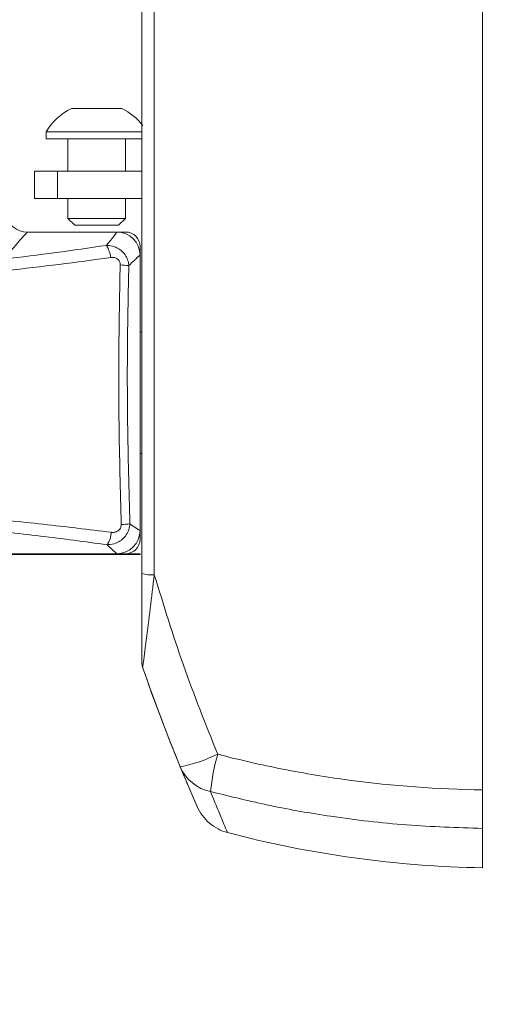
# Model space of a CAD drawing. Units: inches. Extents: x 6 to 198, y 3 to 130.
# Drawn here: x 115 to 117, y 100 to 104 of the extents above; entities that cross this region are included whole.
import ezdxf

# ---------------------------------------------------------------- set-up
doc = ezdxf.new("R2010")
doc.units = ezdxf.units.IN
doc.header["$LTSCALE"] = 12
doc.header["$MEASUREMENT"] = 0
doc.layers.add('LAYER_1', color=5, linetype='Continuous')
doc.styles.add('SLDTEXTSTYLE0', font='TXT', dxfattribs={"width": 0.75})
doc.dimstyles.new('SLDDIMSTYLE0', dxfattribs={"dimtxt": 1.5, "dimasz": 1.56, "dimexe": 0, "dimexo": 0.0625, "dimgap": 0.375, "dimtad": 0, "dimtih": 1, "dimtoh": 1, "dimrnd": 1e-09, "dimzin": 12, "dimdsep": 46, "dimtxsty": 'SLDTEXTSTYLE0', "dimsah": 1, "dimcen": 0.09, "dimadec": 0, "dimazin": 3, "dimtfac": 1, "dimtofl": 0, "dimtmove": 0, "dimatfit": 3, "dimfxl": 1, "dimfrac": 2, "dimtolj": 1, "dimtzin": 12, "dimarcsym": 0})

# ---------------------------------------------------------------- blocks, each defined once
blk = doc.blocks.new('*D12')
at = {"layer": 'LAYER_1', "color": 16}
for p, q in [((117.2991, 100.1363), (125.9085, 100.1363)), ((124.4085, 100.1363), (124.4085, 75.2429)), ((120.9798, 72.534), (120.6751, 72.534)), ((120.6751, 72.534), (120.6751, 70.1528)), ((127.8373, 72.534), (128.142, 72.534)), ((128.142, 72.534), (128.142, 70.1528)), ((120.6751, 70.1528), (120.9798, 70.1528)), ((128.142, 70.1528), (127.8373, 70.1528)), ((124.4085, 46.0282), (124.4085, 69.8481)), ((117.3435, 46.0282), (125.9085, 46.0282))]:
    blk.add_line(p, q, dxfattribs=at)
for points in [[(124.4085, 100.1363), (124.1685, 98.5763), (124.6485, 98.5763)], [(124.4085, 46.0282), (124.6485, 47.5882), (124.1685, 47.5882)]]:
    blk.add_solid(points, dxfattribs=at)
at = {"layer": 'LAYER_1', "color": 16, "char_height": 1.5, "attachment_point": 1, "style": 'SLDTEXTSTYLE0'}
for s, insert in [('54.11', (121.3054, 74.7723, 0.0047)), ('1374.3', (121.3606, 72.0864, 0.0047))]:
    blk.add_mtext(s, dxfattribs=dict(at, insert=insert))

msp = doc.modelspace()

# ---------------------------------------------------------------- linework, layer by layer
at = {"color": 7, "linetype": 'Continuous', "lineweight": 15}
for p, q in [((116.6991, 100.4748), (116.6991, 106.6005)), ((114.9132, 103.4325), (115.1317, 103.4325)), ((114.804, 103.3315), (114.804, 103.3005)), ((114.804, 103.3315), (115.2201, 103.3315)), ((114.804, 103.3005), (115.2201, 103.3005)), ((114.8975, 103.3005), (114.8975, 103.1605)), ((115.1475, 103.1605), (115.1475, 103.3005)), ((114.7525, 103.0423), (114.7525, 103.1605)), ((114.7525, 103.1605), (114.8525, 103.1605)), ((114.8525, 103.1605), (114.8525, 103.0423)), ((114.8525, 103.1605), (115.2191, 103.1605)), ((114.8525, 103.0423), (114.7525, 103.0423)), ((114.8525, 103.0423), (115.2191, 103.0423)), ((114.8975, 103.0423), (114.8975, 102.9552)), ((115.1475, 102.9552), (115.1475, 103.0423)), ((114.8975, 102.9552), (114.9272, 102.9255)), ((114.8975, 102.9552), (115.1475, 102.9552)), ((114.9272, 102.9255), (115.1177, 102.9255)), ((115.1177, 102.9255), (115.1475, 102.9552)), ((115.1487, 102.8961), (114.7215, 102.8961)), ((115.1112, 102.8961), (114.7219, 102.8961)), ((115.2112, 102.7977), (115.2112, 102.8336)), ((115.2112, 101.5998), (115.2112, 102.7961)), ((115.2112, 102.5523), (115.2112, 102.7945)), ((115.2112, 102.4611), (115.2191, 102.4611)), ((115.2191, 101.9348), (115.2112, 101.9348)), ((115.2112, 101.6009), (115.2112, 101.8436)), ((115.2112, 101.5623), (115.2112, 101.5998)), ((115.0862, 101.4958), (114.3362, 101.4958)), ((114.5237, 101.4998), (115.1112, 101.4998)), ((115.1487, 101.4998), (114.5237, 101.4998)), ((115.0862, 101.4998), (115.0862, 101.4958)), ((115.2112, 101.4958), (115.0862, 101.4958)), ((115.2112, 101.4998), (115.1487, 101.4998)), ((115.2112, 101.4998), (115.2112, 101.4958))]:
    msp.add_line(p, q, dxfattribs=at)
for centre, radius, start, end in [((115.0225, 103.2047), 0.2526, 115.6256, 149.8802), ((115.0225, 103.2047), 0.2526, 37.5074, 64.3744), ((114.7219, 102.9961), 0.1, 195, 270), ((115.1112, 102.7961), 0.1, 0, 90), ((115.1487, 102.8336), 0.0625, 0, 90), ((114.9678, 102.7762), 0.1155, 4.6313, 32.423), ((115.113, 102.2869), 0.4663, 83.9157, 88.533), ((114.9834, 101.5969), 0.1027, 325.4537, 357.6001), ((115.1112, 101.5998), 0.1, 270, 0), ((115.1181, 101.9911), 0.3646, 271.7726, 277.741), ((115.1487, 101.5623), 0.0625, 270, 0), ((115.261, 101.5751), 0.1671, 255.472, 274.204), ((115.2816, 101.0273), 0.0625, 180, 198.9957), ((122.5741, 103.5377), 7.775, 198.99571, 203.7858), ((115.2391, 101.2785), 0.7192, 281.7758, 295.4827), ((116.4713, 100.3685), 0.9589, 164.2175, 174.0905), ((115.5535, 100.6457), 0.1821, 203.0379, 258.6042), ((116.7803, 104.8137), 4.6781, 255.2816, 269.0056)]:
    msp.add_arc(centre, radius, start, end, dxfattribs=at)
for points in [[(115.2191, 101.4134), (115.2191, 101.9929), (115.2191, 103.1525), (115.2191, 104.3131), (115.2191, 104.8937)], [(115.3859, 100.5745), (115.327, 100.7172), (115.2726, 100.8614), (115.2225, 101.0069)]]:
    msp.add_open_spline(points, degree=3, dxfattribs=at)
for points, knots in [([(115.2733, 104.8968), (115.2733, 104.8552), (115.2733, 104.6471), (115.2733, 104.1055), (115.2733, 103.2714), (115.2733, 102.3161), (115.2733, 101.6959), (115.2733, 101.4085)], [0, 0, 0, 0, 0.0358066, 0.1790386, 0.4657374, 0.7524361, 1, 1, 1, 1]), ([(114.7219, 102.8961), (114.7219, 102.8961), (114.7219, 102.8961), (114.7197, 102.8938), (114.7054, 102.8782), (114.6717, 102.8404), (114.6401, 102.8021), (114.6208, 102.7787)], [0, 0, 0, 0, 0.000006, 0.114013, 0.361502, 0.610058, 1, 1, 1, 1]), ([(115.0652, 102.8381), (115.0793, 102.8547), (115.0908, 102.8691), (115.1008, 102.8821), (115.1026, 102.8845), (115.1057, 102.8886), (115.107, 102.8903), (115.1091, 102.8932), (115.1099, 102.8942), (115.1107, 102.8953), (115.111, 102.8957), (115.1112, 102.896), (115.1112, 102.8961), (115.1112, 102.8961), (115.1112, 102.8961)], [0, 0, 0, 0, 0.5, 0.5, 0.625, 0.625, 0.75, 0.75, 0.875, 0.875, 0.9375, 0.96875, 0.96875, 1, 1, 1, 1]), ([(114.6208, 102.7787), (114.696, 102.7877), (114.8463, 102.8057), (114.9923, 102.8273), (115.0652, 102.8381)], [0, 0, 0, 0, 0.50019, 1, 1, 1, 1]), ([(115.0652, 102.8381), (115.0769, 102.8369), (115.0979, 102.8348), (115.1242, 102.8208), (115.1434, 102.8028), (115.156, 102.7816), (115.1612, 102.7634), (115.1621, 102.7532), (115.1624, 102.7506)], [0, 0, 0, 0, 0.241202, 0.434213, 0.606924, 0.783417, 0.945071, 1, 1, 1, 1]), ([(115.2112, 102.7961), (115.2112, 102.7961), (115.2112, 102.796), (115.2109, 102.7957), (115.2102, 102.7951), (115.2089, 102.7939), (115.2054, 102.7907), (115.202, 102.7875), (115.189, 102.7754), (115.1768, 102.7641), (115.1624, 102.7506)], [0, 0, 0, 0, 0.0625, 0.0625, 0.125, 0.25, 0.25, 0.5, 0.5, 1, 1, 1, 1]), ([(115.0828, 102.7855), (115.0087, 102.7753), (114.8601, 102.7548), (114.7079, 102.7375), (114.6316, 102.7288)], [0, 0, 0, 0, 0.4991094, 1, 1, 1, 1]), ([(115.1249, 102.753), (115.1249, 102.7542), (115.1249, 102.7585), (115.1232, 102.7663), (115.118, 102.7751), (115.1095, 102.7819), (115.0975, 102.7863), (115.0882, 102.7858), (115.0828, 102.7855)], [0, 0, 0, 0, 0.054407, 0.208908, 0.373379, 0.537987, 0.733633, 1, 1, 1, 1]), ([(115.1293, 101.6266), (115.1256, 101.7734), (115.1189, 102.0343), (115.1182, 102.4101), (115.1226, 102.6387), (115.1249, 102.753)], [0, 0, 0, 0, 0.391139, 0.695367, 1, 1, 1, 1]), ([(115.1624, 102.7506), (115.16, 102.6368), (115.1553, 102.4094), (115.1561, 102.0354), (115.1632, 101.7758), (115.1672, 101.6298)], [0, 0, 0, 0, 0.30463, 0.608795, 1, 1, 1, 1]), ([(113.5033, 101.9376), (113.5094, 101.9344), (113.5577, 101.9095), (113.6762, 101.8649), (113.8564, 101.799), (114.065, 101.7394), (114.2765, 101.691), (114.5193, 101.6546), (114.7919, 101.6288), (114.9877, 101.6047), (115.086, 101.5926)], [0, 0, 0, 0, 0.012725, 0.099192, 0.230412, 0.362404, 0.493783, 0.626076, 0.812491, 1, 1, 1, 1]), ([(115.068, 101.5387), (114.972, 101.5517), (114.7793, 101.5778), (114.5093, 101.6065), (114.2658, 101.6444), (114.053, 101.6938), (113.8428, 101.755), (113.6588, 101.82), (113.5467, 101.8674), (113.5015, 101.887), (113.5015, 101.887)], [0, 0, 0, 0, 0.186404, 0.37413, 0.507722, 0.642335, 0.775585, 0.909631, 0.999999, 1, 1, 1, 1]), ([(115.1672, 101.6298), (115.1662, 101.6213), (115.1642, 101.6042), (115.1525, 101.5811), (115.1357, 101.5621), (115.1122, 101.5467), (115.0885, 101.5395), (115.0725, 101.5389), (115.068, 101.5387)], [0, 0, 0, 0, 0.171133, 0.347222, 0.512681, 0.679442, 0.907954, 1, 1, 1, 1]), ([(115.086, 101.5926), (115.0881, 101.5924), (115.0952, 101.5919), (115.1059, 101.5936), (115.1166, 101.5991), (115.124, 101.6065), (115.1288, 101.616), (115.1291, 101.6231), (115.1293, 101.6266)], [0, 0, 0, 0, 0.10393, 0.348825, 0.51532, 0.672595, 0.836716, 1, 1, 1, 1]), ([(115.1672, 101.6298), (115.1806, 101.6198), (115.1916, 101.6123), (115.2032, 101.6048), (115.2062, 101.6029), (115.2092, 101.6011), (115.21, 101.6006), (115.2107, 101.6001), (115.2109, 101.6), (115.2112, 101.5999), (115.2112, 101.5998), (115.2112, 101.5998)], [0, 0, 0, 0, 0.5, 0.5, 0.75, 0.75, 0.875, 0.875, 0.9375, 0.9375, 1, 1, 1, 1]), ([(115.1112, 101.4998), (115.1112, 101.4998), (115.111, 101.5), (115.1099, 101.5009), (115.1091, 101.5015), (115.1061, 101.504), (115.103, 101.5064), (115.0915, 101.5163), (115.0808, 101.526), (115.068, 101.5387)], [0, 0, 0, 0, 0.125, 0.125, 0.25, 0.25, 0.5, 0.5, 1, 1, 1, 1]), ([(115.2191, 101.0273), (115.2191, 101.0273), (115.2191, 101.028), (115.2191, 101.0306), (115.2191, 101.0325), (115.2191, 101.0394), (115.2191, 101.0455), (115.2191, 101.0588), (115.2191, 101.0661), (115.2191, 101.0812), (115.2191, 101.0891), (115.2191, 101.1134), (115.2191, 101.1303), (115.2191, 101.1646), (115.2191, 101.1819), (115.2191, 101.2343), (115.2191, 101.2697), (115.2191, 101.3411), (115.2191, 101.3771), (115.2191, 101.4134)], [0, 0, 0, 0, 0.03125, 0.03125, 0.0625, 0.0625, 0.125, 0.125, 0.1875, 0.1875, 0.25, 0.25, 0.375, 0.375, 0.5, 0.5, 0.75, 0.75, 1, 1, 1, 1]), ([(115.2733, 101.4085), (115.2675, 101.3598), (115.2559, 101.2627), (115.2419, 101.1511), (115.2318, 101.0739), (115.2267, 101.0356), (115.2238, 101.0148), (115.2227, 101.0076), (115.2225, 101.0071), (115.2225, 101.0069)], [0, 0, 0, 0, 0.302853, 0.603942, 0.719245, 0.855604, 0.915307, 0.969406, 1, 1, 1, 1]), ([(115.2733, 101.4085), (115.3138, 101.2769), (115.3949, 101.0133), (115.4973, 100.7574), (115.5485, 100.6293)], [0, 0, 0, 0, 0.4992372, 1, 1, 1, 1]), ([(115.5485, 100.6293), (115.6423, 100.6048), (115.7368, 100.5832), (115.9269, 100.5459), (116.0227, 100.53), (116.3112, 100.4914), (116.5046, 100.4773), (116.6991, 100.4748)], [0, 0, 0, 0, 0.25, 0.25, 0.5, 0.5, 1, 1, 1, 1]), ([(115.4595, 100.4019), (115.4587, 100.4036), (115.4517, 100.4194), (115.4267, 100.4771), (115.4087, 100.5192), (115.3859, 100.5745)], [0, 0, 0, 0, 0.5, 0.5, 1, 1, 1, 1]), ([(116.6991, 100.3075), (116.5891, 100.3109), (116.3686, 100.3179), (116.0611, 100.3544), (115.7767, 100.4034), (115.604, 100.4459), (115.5175, 100.4672)], [0, 0, 0, 0, 0.275771, 0.552891, 0.776087, 1, 1, 1, 1]), ([(115.5175, 100.4672), (115.5232, 100.4529), (115.5287, 100.4394), (115.539, 100.4142), (115.5439, 100.4025), (115.5574, 100.3698), (115.5651, 100.3515), (115.584, 100.3069), (115.591, 100.2908), (115.5917, 100.2891)], [0, 0, 0, 0, 0.125, 0.125, 0.25, 0.25, 0.5, 0.5, 1, 1, 1, 1]), ([(116.6991, 100.4748), (116.6991, 100.4558), (116.6991, 100.4375), (116.6991, 100.4112), (116.6991, 100.4027), (116.6991, 100.3864), (116.6991, 100.3787), (116.6991, 100.364), (116.6991, 100.357), (116.6991, 100.3441), (116.6991, 100.3382), (116.6991, 100.3221), (116.6991, 100.3135), (116.6991, 100.3075)], [0, 0, 0, 0, 0.25, 0.25, 0.375, 0.375, 0.5, 0.5, 0.625, 0.625, 0.75, 0.75, 1, 1, 1, 1]), ([(115.5917, 100.2891), (115.5771, 100.2929), (115.5632, 100.2983), (115.5368, 100.3121), (115.5241, 100.3206), (115.5014, 100.34), (115.4912, 100.3508), (115.4732, 100.3751), (115.4656, 100.388), (115.4595, 100.4019)], [0, 0, 0, 0, 0.25, 0.25, 0.5, 0.5, 0.75, 0.75, 1, 1, 1, 1]), ([(116.6991, 100.3075), (116.6991, 100.2829), (116.6991, 100.2337), (116.6991, 100.1823), (116.6991, 100.1483), (116.6991, 100.1376), (116.6991, 100.1364), (116.6991, 100.1363)], [0, 0, 0, 0, 0.238755, 0.477508, 0.721704, 0.965901, 1, 1, 1, 1])]:
    msp.add_open_spline(points, degree=3, knots=knots, dxfattribs=at)

# ---------------------------------------------------------------- dimensions: what is measured, and where the dimension line sits
at = {"layer": 'LAYER_1', "color": 16}
dim = msp.add_linear_dim(base=(124.4085, 46.0282), p1=(116.6991, 100.1363), p2=(116.7435, 46.0282), angle=90, dimstyle='SLDDIMSTYLE0', dxfattribs=at)
dim.commit()
dim.dimension.update_dxf_attribs({"geometry": '*D12', "text_midpoint": (124.4085, 72.5455), "dimtype": 160})

doc.saveas('drawing.dxf')
